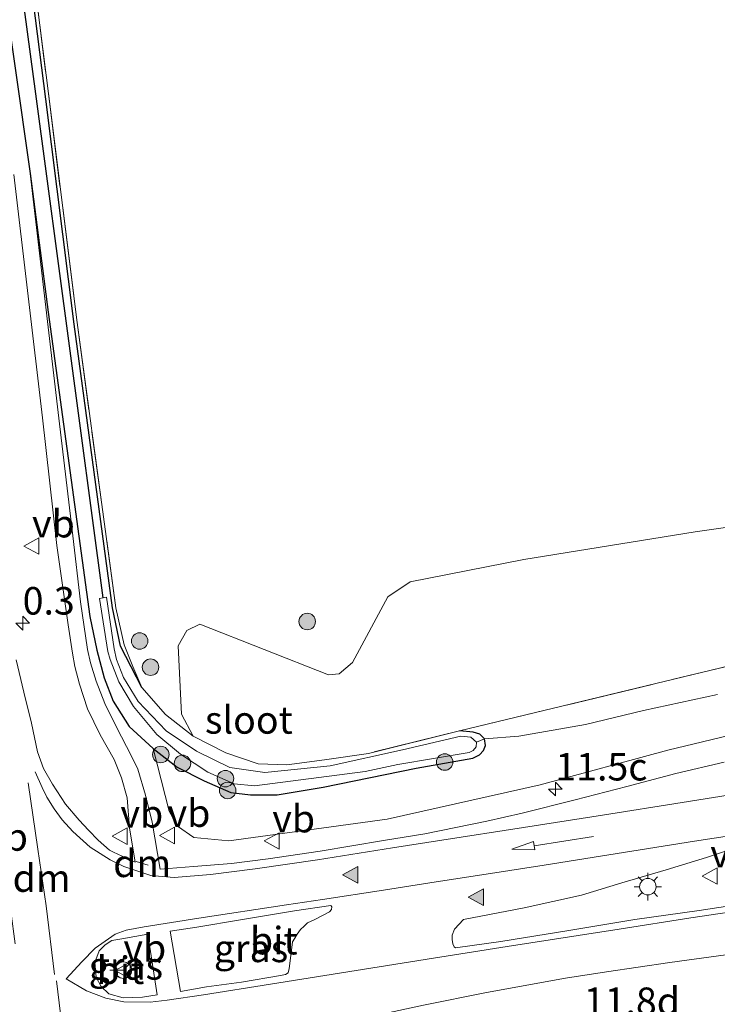
# Model space of a CAD drawing. Units: metres. Extents: x 140478 to 150001, y 456248 to 458977.
# Drawn here: x 149348 to 149411, y 458760 to 458849 of the extents above; entities that cross this region are included whole.
import ezdxf
from ezdxf.enums import TextEntityAlignment as Align

# ---------------------------------------------------------------- set-up
doc = ezdxf.new("R2010")
doc.units = ezdxf.units.M
doc.linetypes.add('IE-TERREINAFSCHEIDING', pattern=[10, 8, -2])
doc.linetypes.add('VW-3-9_STREEP', pattern=[12, 3, -9])
doc.layers.get('0').update_dxf_attribs({"lineweight": 25})
for name, color, linetype, lineweight in [('B-ME-AM-KILOMETR-S-B1', 7, 'Continuous', 18), ('B-ME-GR-BOOM-GV-B6', 93, 'Continuous', 18), ('B-ME-GR-BOOM-S-B1', 93, 'Continuous', 18), ('B-ME-GR-STRUIKEN-GV-B6', 93, 'Continuous', 18), ('B-ME-GW-TEENLIJN-L-B1', 93, 'Continuous', 18), ('B-ME-IE-GRASLAND-GV-B6', 93, 'Continuous', 18), ('B-ME-IE-GRONDWERKLIJN-GROND_INGERICHT-GV-B6', 253, 'Continuous', 18), ('B-ME-IE-MEUBILAIR_WEGMEUBILAIR-LICHTMAST-S-B1', 8, 'Continuous', 18), ('B-ME-IE-TERREINAFSCHEIDING-RASTERHEKWERK-L-B1', 8, 'IE-TERREINAFSCHEIDING', 18), ('B-ME-OG-WATER-GV-B6', 153, 'Continuous', 18), ('B-ME-VH-VERH_SOORT-BITUMEN-GV-B6', 8, 'IE-TERREINAFSCHEIDING-NATUURLIJK-HOUTWAL', 18), ('B-ME-VW-MARKERING-39STREEP-015-L-B1', 255, 'VW-3-9_STREEP', 18), ('B-ME-VW-MARKERING-DRIEHOEK-L-B1', 7, 'VW-HAAIETAND70-R-B', 18), ('B-ME-VW-MARKERING-PIJLRD750-S-B1', 7, 'Continuous', 18), ('B-ME-VW-MARKERING-STREEP-015-L-B1', 7, 'Continuous', 18), ('B-ME-VW-MARKERING-VLAKMARK-S-B1', 7, 'Continuous', 18), ('B-ME-VW-MEUBILAIR_WEGMEUBILAIR-RONA-S-B1', 8, 'Continuous', 18), ('B-ME-VW-MEUBILAIR_WEGMEUBILAIR-VERKEERSBORD-S-B1', 8, 'Continuous', 18)]:
    doc.layers.add(name, color=color, linetype=linetype, lineweight=lineweight)
doc.layers.add('B-ME-GW-INSTEEKWATERGANG-L-B1', color=10, linetype='Continuous')
doc.layers.add('B-ME-GW-WATERGANG-GREPPEL-L-B1', color=10, linetype='Continuous')
doc.styles.add('NLCS-ISO', font='NLCS-ISO.TTF')
doc.linetypes.add('IE-TERREINAFSCHEIDING-NATUURLIJK-HOUTWAL', pattern='A,7,-1.5,[67,NLCS.SHX,S=0.75,R=45,X=0,Y=0],-1.5,7,-1.5,[70,NLCS.SHX,S=0.75,R=0,X=0,Y=0],-1.5', length=20)
doc.linetypes.add('VW-HAAIETAND70-R-B', pattern='A,0,-0.5,[153,NLCS.SHX,S=1,R=180,X=-0.375,Y=0],-0.5', length=1)

# ---------------------------------------------------------------- blocks, each defined once
blk = doc.blocks.new('hecto')
for p, q in [((0, 0.625), (-0.625, 0)), ((0, -0.625), (0, 0.625)), ((-0.625, 0), (0.625, 0)), ((0.625, 0), (0, -0.625))]:
    blk.add_line(p, q)
blk = doc.blocks.new('verfsymbol')
for color in [252, 253]:
    blk.add_hatch(color=color).paths.add_polyline_path([(0.75, -0.625), (0, 0.75), (-0.75, -0.625)])
blk.add_lwpolyline([(0.75, -0.625), (0, 0.75), (-0.75, -0.625)], close=True)
blk = doc.blocks.new('pijl')
for p, q in [((0, 0, 0.1), (5.45, 0, 0.1)), ((7.5, 0, 0.1), (5.45, 0.375, 0.1)), ((5.45, 0.375, 0.1), (5.45, -0.375, 0.1)), ((5.45, -0.375, 0.1), (7.5, 0, 0.1))]:
    blk.add_line(p, q)
blk = doc.blocks.new('boom')
h = blk.add_hatch(color=256)
edge = h.paths.add_edge_path()
edge.add_arc((0, 0), 0.75, 0, 360)
blk.add_circle((0, 0), 0.75)
blk = doc.blocks.new('lantaarnpaal')
for p, q in [((0, 0.75), (0, 1.25)), ((-0.75, 0), (-1.25, 0)), ((-0.884, 0.884), (-0.53, 0.53)), ((0.53, 0.53), (0.884, 0.884)), ((0.75, 0), (1.25, 0)), ((-0.53, -0.53), (-0.884, -0.884)), ((0, -0.75), (0, -1.25)), ((0.53, -0.53), (0.884, -0.884))]:
    blk.add_line(p, q)
blk.add_circle((0, 0), 0.75)
blk = doc.blocks.new('verkeersbord')
for p, q in [((0, 0.75), (-0.75, -0.625)), ((0.75, -0.625), (0, 0.75)), ((-0.75, -0.625), (0.75, -0.625))]:
    blk.add_line(p, q)
blk = doc.blocks.new('wegwijzer')
for q in [(-0.53, -0.53), (0, 0.75), (0.53, -0.53)]:
    blk.add_line((0, 0), q)
blk.add_circle((0, 0), 0.75)

msp = doc.modelspace()

# ---------------------------------------------------------------- linework, layer by layer
at = {"layer": 'B-ME-GR-BOOM-GV-B6'}
msp.add_polyline3d([(149418.392, 458792.101, 18.797), (149387.855, 458784.734, 18.475), (149379.562, 458782.695, 18.538), (149375.573, 458782.097, 18.568), (149372.144, 458781.649, 18.577), (149369.556, 458781.75, 18.574), (149366.599, 458782.735, 18.574), (149363.636, 458784.262, 18.553), (149362.5893, 458786.2533, 18.5266), (149362.2617, 458792.4751, 18.5518), (149363.0635, 458793.8702, 18.5203), (149364.2339, 458794.4471, 18.5392), (149375.9301, 458789.8251, 18.7849), (149376.9134, 458789.9355, 18.766), (149378.125, 458790.9611, 18.7849), (149381.3251, 458796.9089, 18.6778), (149383.3617, 458798.2838, 18.5707), (149393.6963, 458800.299, 18.7912), (149409.2567, 458802.8206, 18.7723), (149419.6811, 458804.2909, 18.8857)], dxfattribs=at)
at = {"layer": 'B-ME-GR-STRUIKEN-GV-B6'}
msp.add_polyline3d([(149419.3858, 458786.0253, 18.4841), (149406.7678, 458782.9808, 18.5099), (149395.1826, 458779.8342, 18.5787), (149381.2556, 458776.7268, 18.7251), (149366.8849, 458774.7408, 19.0351), (149363.6933, 458775.0692, 19.0351), (149362.2121, 458776.0947, 19.0951), (149361.4455, 458777.4488, 19.0551), (149360.0096, 458783.1438, 18.6751), (149362.1689, 458781.4395, 18.7174), (149364.6477, 458780.2172, 18.6262), (149367.0701, 458779.1568, 18.6736), (149368.8347, 458778.938, 18.6592), (149371.2802, 458778.9441, 18.6052), (149375.4625, 458779.6252, 18.5507), (149383.9089, 458781.3683, 18.5035), (149389.049, 458782.265, 18.463), (149389.6643, 458782.5653, 18.4), (149390.0224, 458782.9587, 18.1597), (149390.217, 458783.4215, 18.022), (149390.1026, 458784.0108, 18.0193), (149393.2266, 458784.2498, 17.8949), (149399.3009, 458785.3212, 17.8586), (149404.5814, 458786.592, 17.8376), (149411.3003, 458788.0588, 17.8402)], dxfattribs=at)
at = {"layer": 'B-ME-GW-INSTEEKWATERGANG-L-B1'}
for points in [[(149358.982, 458788.681, 18.547), (149357.0232, 458792.4294, 18.4774), (149356.3158, 458795.9214, 18.4575), (149352.825, 458821.681, 18.21), (149350.2355, 458842.121, 18.21), (149347.646, 458862.561, 18.21), (149346.822, 458867.817, 18.21), (149344.723, 458883.561, 18.177), (149341.128, 458910.985, 18.177), (149336.598, 458942.227, 18.177), (149333.607, 458963.955, 18.496)], [(149344.682, 458864.328, 18.781), (149348.827, 458835.38, 18.832), (149350.471, 458822.773, 18.586), (149354.2367, 458795.121, 18.8568), (149354.8842, 458792.0693, 18.8401), (149355.5492, 458789.559, 18.8077), (149356.3562, 458787.4483, 18.8506), (149357.8153, 458785.1316, 18.8107), (149360.0096, 458783.1438, 18.6751), (149362.1689, 458781.4395, 18.7174), (149364.6477, 458780.2172, 18.6262), (149367.0701, 458779.1568, 18.6736), (149368.8347, 458778.938, 18.6592), (149371.2802, 458778.9441, 18.6052), (149375.4625, 458779.6252, 18.5507), (149383.9089, 458781.3683, 18.5035), (149389.049, 458782.265, 18.463), (149389.6643, 458782.5653, 18.4), (149390.0224, 458782.9587, 18.1597), (149390.217, 458783.4215, 18.022), (149390.1026, 458784.0108, 18.0193), (149389.7071, 458784.4427, 18.1678), (149389.073, 458784.6342, 18.2839), (149387.855, 458784.734, 18.475)]]:
    msp.add_polyline3d(points, dxfattribs=at)
at = {"layer": 'B-ME-GW-TEENLIJN-L-B1'}
msp.add_polyline3d([(149411.3003, 458788.0588, 17.8402), (149404.5814, 458786.592, 17.8376), (149399.3009, 458785.3212, 17.8586), (149393.2266, 458784.2498, 17.8949), (149390.1026, 458784.0108, 18.0193)], dxfattribs=at)
at = {"layer": 'B-ME-GW-WATERGANG-GREPPEL-L-B1'}
msp.add_polyline3d([(149355.455, 458796.832, 17.845), (149352.3905, 458819.7245, 17.788), (149349.326, 458842.617, 17.731), (149346.5915, 458863.1365, 17.587), (149343.857, 458883.656, 17.443)], dxfattribs=at)
at = {"layer": 'B-ME-IE-GRASLAND-GV-B6'}
for points in [[(149358.152, 458790.586, 18.544), (149358.982, 458788.681, 18.547), (149357.0232, 458792.4294, 18.4774), (149356.3158, 458795.9214, 18.4575), (149352.825, 458821.681, 18.21), (149350.2355, 458842.121, 18.21), (149347.646, 458862.561, 18.21), (149346.822, 458867.817, 18.21), (149344.723, 458883.561, 18.177), (149341.128, 458910.985, 18.177), (149336.598, 458942.227, 18.177), (149333.607, 458963.955, 18.496), (149333.922, 458963.985, 18.686), (149336.876, 458942.226, 18.368), (149341.441, 458911.315, 18.119), (149345.054, 458883.568, 18.106), (149347.234, 458867.917, 18.205), (149347.987, 458862.506, 18.292), (149350.5375, 458842.165, 18.415), (149353.088, 458821.824, 18.538), (149356.603, 458795.931, 18.496), (149357.373, 458792.558, 18.544), (149358.152, 458790.586, 18.544)], [(149367.355, 458779.938, 17.959), (149369.207, 458779.74, 17.983), (149379.266, 458781.049, 17.968), (149382.246, 458781.695, 17.95), (149388.718, 458782.765, 17.935), (149389.078, 458782.955, 17.935), (149389.351, 458783.298, 17.935), (149389.381, 458783.713, 17.935), (149390.1026, 458784.0108, 18.0193), (149390.217, 458783.4215, 18.022), (149390.0224, 458782.9587, 18.1597), (149389.6643, 458782.5653, 18.4), (149389.049, 458782.265, 18.463), (149383.9089, 458781.3683, 18.5035), (149375.4625, 458779.6252, 18.5507), (149371.2802, 458778.9441, 18.6052), (149368.8347, 458778.938, 18.6592), (149367.0701, 458779.1568, 18.6736), (149364.6477, 458780.2172, 18.6262), (149362.1689, 458781.4395, 18.7174), (149360.0096, 458783.1438, 18.6751), (149357.8153, 458785.1316, 18.8107), (149356.3562, 458787.4483, 18.8506), (149355.5492, 458789.559, 18.8077), (149354.8842, 458792.0693, 18.8401), (149354.2367, 458795.121, 18.8568), (149350.471, 458822.773, 18.586), (149348.827, 458835.38, 18.832), (149344.682, 458864.328, 18.781)], [(149352.825, 458821.681, 18.21), (149356.3158, 458795.9214, 18.4575), (149357.0232, 458792.4294, 18.4774), (149358.982, 458788.681, 18.547), (149361.128, 458786.242, 18.544), (149363.636, 458784.262, 18.553), (149366.599, 458782.735, 18.574), (149369.556, 458781.75, 18.574), (149372.144, 458781.649, 18.577), (149375.573, 458782.097, 18.568), (149379.562, 458782.695, 18.538), (149387.855, 458784.734, 18.475), (149389.073, 458784.6342, 18.2839), (149389.7071, 458784.4427, 18.1678), (149390.1026, 458784.0108, 18.0193), (149389.381, 458783.713, 17.935), (149388.864, 458784.167, 17.935), (149387.975, 458784.257, 17.935), (149382.672, 458783.008, 17.935), (149376.093, 458781.571, 17.932), (149370.165, 458780.95, 17.944), (149366.983, 458781.405, 17.959), (149363.949, 458782.909, 17.959), (149361.18, 458784.751, 17.923), (149358.633, 458787.398, 17.887), (149357.296, 458789.6013, 17.887), (149356.6706, 458791.2222, 17.887), (149356.4519, 458792.1895, 17.887), (149355.7558, 458796.8854, 17.887), (149355.455, 458796.832, 17.845), (149352.3905, 458819.7245, 17.788), (149349.326, 458842.617, 17.731), (149346.5915, 458863.1365, 17.587)], [(149346.5915, 458863.1365, 17.587), (149349.326, 458842.617, 17.731), (149352.3905, 458819.7245, 17.788), (149355.455, 458796.832, 17.845), (149355.1086, 458796.768, 17.845), (149355.8709, 458791.9602, 17.878), (149356.0853, 458791.2201, 17.878), (149356.8714, 458789.2106, 17.878), (149358.209, 458786.947, 17.878), (149360.327, 458784.402, 17.875), (149362.473, 458782.611, 17.875), (149364.957, 458780.988, 17.896), (149367.355, 458779.938, 17.959)], [(149347.646, 458862.561, 18.21), (149350.2355, 458842.121, 18.21), (149352.825, 458821.681, 18.21)], [(149347.33, 458835.274, 18.843), (149349.933, 458813.187, 18.918), (149351.247, 458801.585, 18.966), (149352.271, 458794.3841, 18.9666), (149352.6701, 458791.7973, 18.9647), (149352.8961, 458790.6017, 18.975), (149353.3029, 458788.9897, 18.9614), (149354.0308, 458786.7307, 18.9398), (149355.1828, 458784.369, 18.9244), (149356.4443, 458782.1277, 18.8942), (149357.1293, 458780.4872, 18.8806), (149357.6322, 458778.6594, 18.9178), (149357.8505, 458775.9446, 18.973), (149358.3609, 458772.8131, 19.0602), (149356.4079, 458773.709, 19.0228), (149356.0336, 458773.9033, 19.0218), (149354.9922, 458774.8269, 19.0449), (149354.129, 458775.7078, 19.035), (149353.2765, 458776.6314, 19.0164), (149352.0345, 458778.0767, 19.0272), (149350.8391, 458779.8938, 19.0506), (149350.0459, 458781.3356, 19.0404), (149349.4981, 458782.829, 19.0236), (149348.9463, 458785.4296, 19.026), (149348.2566, 458788.2585, 19.002), (149347.5625, 458791.1968, 19.0041)], [(149411.8926, 458781.887, 18.506), (149407.5071, 458780.8831, 18.5177), (149403.057, 458779.7017, 18.5483), (149398.3482, 458778.4825, 18.6077), (149393.5504, 458777.2653, 18.6572), (149390.3424, 458776.5426, 18.6941), (149384.6796, 458775.3985, 18.7787), (149380.9397, 458774.7737, 18.8408), (149375.1754, 458773.8026, 18.8831), (149370.4512, 458773.1245, 18.9335), (149367.1158, 458772.7041, 18.9722), (149363.6687, 458772.4238, 18.9686), (149360.6315, 458772.179, 19.0109), (149359.9164, 458776.4606, 18.9461), (149359.3134, 458778.915, 18.8777), (149358.6128, 458781.252, 18.8525), (149358.0227, 458782.4567, 18.8705), (149356.6596, 458785.0902, 18.8993), (149355.6183, 458787.2401, 18.8975), (149354.8075, 458789.2659, 18.8984), (149354.2994, 458790.9077, 18.9109), (149354.0468, 458792.1354, 18.922), (149353.3992, 458796.4731, 18.9205), (149352.694, 458802.453, 18.961), (149351.434, 458813.148, 18.893), (149348.827, 458835.38, 18.832), (149350.471, 458822.773, 18.586), (149354.2367, 458795.121, 18.8568), (149354.8842, 458792.0693, 18.8401), (149355.5492, 458789.559, 18.8077), (149356.3562, 458787.4483, 18.8506), (149357.8153, 458785.1316, 18.8107), (149360.0096, 458783.1438, 18.6751), (149361.4455, 458777.4488, 19.0551), (149362.2121, 458776.0947, 19.0951), (149363.6933, 458775.0692, 19.0351)], [(149411.3003, 458788.0588, 17.8402), (149404.5814, 458786.592, 17.8376), (149399.3009, 458785.3212, 17.8586), (149393.2266, 458784.2498, 17.8949), (149390.1026, 458784.0108, 18.0193), (149389.7071, 458784.4427, 18.1678), (149389.073, 458784.6342, 18.2839), (149387.855, 458784.734, 18.475), (149418.392, 458792.101, 18.797)], [(149363.6933, 458775.0692, 19.0351), (149366.8849, 458774.7408, 19.0351), (149381.2556, 458776.7268, 18.7251), (149395.1826, 458779.8342, 18.5787), (149406.7678, 458782.9808, 18.5099), (149419.3858, 458786.0253, 18.4841), (149429.4638, 458786.8498, 18.4927), (149444.0665, 458787.6394, 18.5099), (149452.743, 458786.9701, 18.5099), (149465.7219, 458784.361, 18.4067), (149477.1461, 458779.9412, 18.3809), (149492.0099, 458770.7171, 18.0627), (149501.0391, 458764.4037, 17.7531), (149506.8368, 458763.4778, 17.0922)], [(149414.5968, 458769.1748, 18.6385), (149409.6254, 458768.4209, 18.7285), (149403.7919, 458767.5967, 18.7753), (149397.7794, 458766.6209, 18.832), (149391.6162, 458765.6228, 18.8698), (149387.4763, 458765.0183, 18.9176), (149387.348, 458765.1329, 18.9199), (149387.2243, 458765.3952, 18.9113), (149387.1667, 458765.7896, 18.9199), (149387.1706, 458766.1916, 18.9115), (149387.3768, 458766.7204, 18.9164), (149388.1979, 458767.6192, 18.9193), (149393.7111, 458768.6602, 18.8668), (149398.934, 458769.8248, 18.8002), (149402.6127, 458770.9289, 18.7375), (149406.6399, 458772.1153, 18.6825), (149410.3107, 458773.2384, 18.6681), (149413.4623, 458774.2985, 18.6026)], [(149364.8479, 458761.5053, 19.0993), (149362.4913, 458761.0811, 19.1482), (149361.544, 458766.548, 19.1208), (149363.978, 458766.907, 19.0801), (149367.9277, 458767.5878, 19.0476), (149372.8426, 458768.3839, 19.0296), (149376.1432, 458768.8852, 18.9768), (149376.253, 458768.7563, 18.9537), (149376.225, 458768.5252, 18.9621), (149376.021, 458768.306, 18.9897), (149374.7092, 458767.6208, 19.0734), (149374.0431, 458767.3055, 19.0696), (149373.7364, 458767.0156, 19.0602), (149373.3996, 458766.6889, 19.0824), (149373.1037, 458766.278, 19.0748), (149372.8762, 458765.9164, 19.086), (149372.6794, 458765.5659, 19.0966), (149372.471, 458764.0865, 19.0962), (149372.3494, 458763.1423, 19.1082), (149372.2639, 458762.7505, 19.1104), (149372.0346, 458762.6124, 19.106), (149371.5844, 458762.529, 19.0832), (149368.044, 458761.9152, 19.077), (149364.8479, 458761.5053, 19.0993)], [(149359.0304, 458760.5651, 19.2136), (149357.2714, 458760.5029, 19.2108), (149355.9738, 458760.8695, 19.2204), (149355.2612, 458761.5265, 19.2024), (149354.8253, 458762.3719, 19.212), (149354.6873, 458763.6924, 19.212), (149355.1032, 458764.7628, 19.1832), (149355.6454, 458765.3158, 19.1832), (149356.2537, 458765.6949, 19.1664), (149357.15, 458765.858, 19.209), (149359.511, 458766.277, 19.187), (149360.3562, 458760.7703, 19.2068), (149359.0304, 458760.5651, 19.2136)]]:
    msp.add_polyline3d(points, dxfattribs=at)
at = {"layer": 'B-ME-IE-GRONDWERKLIJN-GROND_INGERICHT-GV-B6'}
msp.add_polyline3d([(149419.6811, 458804.2909, 18.8857), (149409.2567, 458802.8206, 18.7723), (149393.6963, 458800.299, 18.7912), (149383.3617, 458798.2838, 18.5707), (149381.3251, 458796.9089, 18.6778), (149378.125, 458790.9611, 18.7849), (149376.9134, 458789.9355, 18.766), (149375.9301, 458789.8251, 18.7849), (149364.2339, 458794.4471, 18.5392), (149363.0635, 458793.8702, 18.5203), (149362.2617, 458792.4751, 18.5518), (149362.5893, 458786.2533, 18.5266), (149363.636, 458784.262, 18.553), (149361.128, 458786.242, 18.544), (149358.982, 458788.681, 18.547), (149358.152, 458790.586, 18.544), (149357.373, 458792.558, 18.544), (149356.603, 458795.931, 18.496), (149353.088, 458821.824, 18.538), (149350.5375, 458842.165, 18.415), (149347.987, 458862.506, 18.292)], dxfattribs=at)
at = {"layer": 'B-ME-IE-TERREINAFSCHEIDING-RASTERHEKWERK-L-B1'}
for points in [[(149333.922, 458963.985, 18.686), (149336.876, 458942.226, 18.368), (149341.441, 458911.315, 18.119), (149345.054, 458883.568, 18.106), (149347.234, 458867.917, 18.205), (149347.987, 458862.506, 18.292), (149350.5375, 458842.165, 18.415), (149353.088, 458821.824, 18.538), (149356.603, 458795.931, 18.496), (149357.373, 458792.558, 18.544), (149358.152, 458790.586, 18.544), (149358.982, 458788.681, 18.547)], [(149387.855, 458784.734, 18.475), (149418.392, 458792.101, 18.797), (149428.182, 458793.912, 18.902), (149434.615, 458794.588, 18.962), (149441.682, 458795.009, 18.98), (149450.238, 458794.934, 19.013), (149455.876, 458794.66, 19.112), (149460.975, 458793.932, 19.199), (149467.017, 458792.83, 19.259), (149474.192, 458790.808, 19.253), (149480.192, 458788.179, 19.259), (149487.335, 458784.774, 19.265), (149494.13, 458780.864, 19.265), (149500.316, 458776.761, 19.271), (149506.036, 458772.608, 19.292), (149515.41, 458765.459, 19.256), (149533.629, 458749.285, 19.619), (149545.572, 458738.658, 19.7366), (149555.268, 458730.754, 19.7966), (149566.285, 458723.147, 19.9886), (149577.797, 458716.034, 20.0462), (149586.992, 458710.846, 20.003), (149594.829, 458707.193, 20.063), (149603.952, 458703.731, 20.2238)], [(149387.855, 458784.734, 18.475), (149379.562, 458782.695, 18.538), (149375.573, 458782.097, 18.568), (149372.144, 458781.649, 18.577), (149369.556, 458781.75, 18.574), (149366.599, 458782.735, 18.574), (149363.636, 458784.262, 18.553), (149361.128, 458786.242, 18.544), (149358.982, 458788.681, 18.547)]]:
    msp.add_polyline3d(points, dxfattribs=at)
at = {"layer": 'B-ME-OG-WATER-GV-B6'}
msp.add_polyline3d([(149366.983, 458781.405, 17.959), (149370.165, 458780.95, 17.944), (149376.093, 458781.571, 17.932), (149382.672, 458783.008, 17.935), (149387.975, 458784.257, 17.935), (149388.864, 458784.167, 17.935), (149389.381, 458783.713, 17.935), (149389.351, 458783.298, 17.935), (149389.078, 458782.955, 17.935), (149388.718, 458782.765, 17.935), (149382.246, 458781.695, 17.95), (149379.266, 458781.049, 17.968), (149369.207, 458779.74, 17.983), (149367.355, 458779.938, 17.959), (149364.957, 458780.988, 17.896), (149362.473, 458782.611, 17.875), (149360.327, 458784.402, 17.875), (149358.209, 458786.947, 17.878), (149356.8714, 458789.2106, 17.878), (149356.0853, 458791.2201, 17.878), (149355.8709, 458791.9602, 17.878), (149355.1086, 458796.768, 17.845), (149355.455, 458796.832, 17.845), (149355.7558, 458796.8854, 17.887), (149356.4519, 458792.1895, 17.887), (149356.6706, 458791.2222, 17.887), (149357.296, 458789.6013, 17.887), (149358.633, 458787.398, 17.887), (149361.18, 458784.751, 17.923), (149363.949, 458782.909, 17.959), (149366.983, 458781.405, 17.959)], dxfattribs=at)
at = {"layer": 'B-ME-VH-VERH_SOORT-BITUMEN-GV-B6'}
for points in [[(149344.682, 458864.328, 18.781), (149348.827, 458835.38, 18.832), (149351.434, 458813.148, 18.893), (149352.694, 458802.453, 18.961), (149353.3992, 458796.4731, 18.9205), (149354.0468, 458792.1354, 18.922), (149354.2994, 458790.9077, 18.9109), (149354.8075, 458789.2659, 18.8984), (149355.6183, 458787.2401, 18.8975), (149356.6596, 458785.0902, 18.8993), (149358.0227, 458782.4567, 18.8705), (149358.6128, 458781.252, 18.8525), (149359.3134, 458778.915, 18.8777), (149359.9164, 458776.4606, 18.9461)], [(149347.5625, 458791.1968, 19.0041), (149348.2566, 458788.2585, 19.002), (149348.9463, 458785.4296, 19.026), (149349.4981, 458782.829, 19.0236), (149350.0459, 458781.3356, 19.0404), (149350.8391, 458779.8938, 19.0506), (149352.0345, 458778.0767, 19.0272), (149353.2765, 458776.6314, 19.0164), (149354.129, 458775.7078, 19.035), (149354.9922, 458774.8269, 19.0449), (149356.0336, 458773.9033, 19.0218), (149356.4079, 458773.709, 19.0228), (149358.3609, 458772.8131, 19.0602), (149357.8505, 458775.9446, 18.973), (149357.6322, 458778.6594, 18.9178), (149357.1293, 458780.4872, 18.8806), (149356.4443, 458782.1277, 18.8942), (149355.1828, 458784.369, 18.9244), (149354.0308, 458786.7307, 18.9398), (149353.3029, 458788.9897, 18.9614), (149352.8961, 458790.6017, 18.975), (149352.6701, 458791.7973, 18.9647), (149352.271, 458794.3841, 18.9666), (149351.247, 458801.585, 18.966), (149349.933, 458813.187, 18.918), (149347.33, 458835.274, 18.843)], [(149359.9164, 458776.4606, 18.9461), (149360.6315, 458772.179, 19.0109), (149363.6687, 458772.4238, 18.9686), (149367.1158, 458772.7041, 18.9722), (149370.4512, 458773.1245, 18.9335), (149375.1754, 458773.8026, 18.8831), (149380.9397, 458774.7737, 18.8408), (149384.6796, 458775.3985, 18.7787), (149390.3424, 458776.5426, 18.6941), (149393.5504, 458777.2653, 18.6572), (149398.3482, 458778.4825, 18.6077), (149403.057, 458779.7017, 18.5483), (149407.5071, 458780.8831, 18.5177), (149411.8926, 458781.887, 18.506)], [(149413.4623, 458774.2985, 18.6026), (149410.3107, 458773.2384, 18.6681), (149406.6399, 458772.1153, 18.6825), (149402.6127, 458770.9289, 18.7375), (149398.934, 458769.8248, 18.8002), (149393.7111, 458768.6602, 18.8668), (149388.1979, 458767.6192, 18.9193), (149387.3768, 458766.7204, 18.9164), (149387.1706, 458766.1916, 18.9115), (149387.1667, 458765.7896, 18.9199), (149387.2243, 458765.3952, 18.9113), (149387.348, 458765.1329, 18.9199), (149387.4763, 458765.0183, 18.9176), (149391.6162, 458765.6228, 18.8698), (149397.7794, 458766.6209, 18.832), (149403.7919, 458767.5967, 18.7753), (149409.6254, 458768.4209, 18.7285), (149414.5968, 458769.1748, 18.6385)], [(149361.544, 458766.548, 19.1208), (149362.4913, 458761.0811, 19.1482), (149364.8479, 458761.5053, 19.0993), (149368.044, 458761.9152, 19.077), (149371.5844, 458762.529, 19.0832), (149372.0346, 458762.6124, 19.106), (149372.2639, 458762.7505, 19.1104), (149372.3494, 458763.1423, 19.1082), (149372.471, 458764.0865, 19.0962), (149372.6794, 458765.5659, 19.0966), (149372.8762, 458765.9164, 19.086), (149373.1037, 458766.278, 19.0748), (149373.3996, 458766.6889, 19.0824), (149373.7364, 458767.0156, 19.0602), (149374.0431, 458767.3055, 19.0696), (149374.7092, 458767.6208, 19.0734), (149376.021, 458768.306, 18.9897), (149376.225, 458768.5252, 18.9621), (149376.253, 458768.7563, 18.9537), (149376.1432, 458768.8852, 18.9768), (149372.8426, 458768.3839, 19.0296), (149367.9277, 458767.5878, 19.0476), (149363.978, 458766.907, 19.0801), (149361.544, 458766.548, 19.1208)], [(149360.3562, 458760.7703, 19.2068), (149359.511, 458766.277, 19.187), (149357.15, 458765.858, 19.209), (149356.2537, 458765.6949, 19.1664), (149355.6454, 458765.3158, 19.1832), (149355.1032, 458764.7628, 19.1832), (149354.6873, 458763.6924, 19.212), (149354.8253, 458762.3719, 19.212), (149355.2612, 458761.5265, 19.2024), (149355.9738, 458760.8695, 19.2204), (149357.2714, 458760.5029, 19.2108), (149359.0304, 458760.5651, 19.2136), (149360.3562, 458760.7703, 19.2068)]]:
    msp.add_polyline3d(points, dxfattribs=at)
at = {"layer": 'B-ME-VW-MARKERING-39STREEP-015-L-B1'}
msp.add_line((149349.021, 458753.498, 19.377), (149346.695, 458771.295, 19.233), dxfattribs=at)
msp.add_polyline3d([(149351.2, 458762.025, 19.287), (149352.1595, 458754.4069, 19.3125), (149352.8605, 458748.3867, 19.3415), (149353.6418, 458741.3921, 19.3325)], dxfattribs=at)
at = {"layer": 'B-ME-VW-MARKERING-DRIEHOEK-L-B1'}
msp.add_line((149358.4548, 458772.8775, 19.0459), (149359.5576, 458772.5462, 19.0495), dxfattribs=at)
msp.add_polyline3d([(149348.635, 458780.028, 19.1196), (149349.5255, 458773.9912, 19.1772), (149350.2609, 458768.8477, 19.2326), (149351.0392, 458762.6038, 19.278)], dxfattribs=at)
at = {"layer": 'B-ME-VW-MARKERING-STREEP-015-L-B1'}
for points in [[(149349.2839, 458781.0288, 19.1148), (149349.9075, 458779.5827, 19.1103), (149350.3299, 458778.7347, 19.1049), (149350.9995, 458777.6598, 19.1013), (149351.736, 458776.6747, 19.1013), (149352.6854, 458775.6124, 19.1004), (149354.2647, 458774.1631, 19.0923), (149356.1028, 458773.0218, 19.0707), (149357.3479, 458772.426, 19.0617), (149359.7913, 458771.6095, 19.0374), (149361.8955, 458771.4352, 19.0239), (149365.2105, 458771.7073, 19.0491), (149369.2579, 458772.2052, 19.0023), (149374.9313, 458773.0255, 18.9393), (149381.7407, 458774.1033, 18.8763), (149386.2411, 458774.8006, 18.8187), (149393.6525, 458775.9694, 18.7386), (149400.8309, 458777.0982, 18.6549), (149408.0834, 458778.237, 18.6306), (149415.8653, 458779.4883, 18.5946)], [(149414.579, 458775.5338, 18.645), (149409.2192, 458774.7088, 18.663), (149400.667, 458773.3579, 18.771), (149395.5355, 458772.5431, 18.831), (149390.6731, 458771.8003, 18.8946), (149385.738, 458771.0222, 18.915), (149380.9258, 458770.2718, 18.9822), (149375.3901, 458769.411, 19.0278), (149372.1316, 458768.9328, 19.0758), (149364.1554, 458767.7243, 19.1142), (149359.1875, 458766.9514, 19.1718), (149357.5425, 458766.6438, 19.185), (149356.5455, 458766.2695, 19.209), (149354.7151, 458764.9915, 19.2654), (149353.5197, 458763.7748, 19.2666), (149352.0807, 458762.2259, 19.281), (149353.9294, 458761.1364, 19.2786), (149355.6949, 458760.4507, 19.2486), (149357.3462, 458760.1149, 19.2294), (149359.732, 458760.0981, 19.1934), (149361.2818, 458760.2674, 19.1754), (149364.5728, 458760.7714, 19.1466), (149370.6546, 458761.7353, 19.0974), (149378.4547, 458762.9804, 19.0374), (149385.4949, 458764.0943, 18.9714), (149392.1786, 458765.1495, 18.8958), (149398.643, 458766.1624, 18.8622), (149402.3628, 458766.7436, 18.801), (149408.858, 458767.763, 18.7446), (149415.0371, 458768.6549, 18.6954)], [(149412.9361, 458764.5144, 18.5955), (149406.9507, 458763.6985, 18.6594), (149401.2103, 458762.8521, 18.7197), (149397.4858, 458762.2636, 18.7494), (149390.3062, 458760.976, 18.8475), (149384.5836, 458759.8253, 18.8799), (149379.6766, 458758.7583, 18.9231), (149374.2674, 458757.4997, 18.9879), (149365.92, 458755.4158, 19.0239), (149363.4324, 458754.6478, 19.0545), (149361.7649, 458753.8284, 19.0878), (149359.5482, 458752.0842, 19.131), (149357.6149, 458750.0759, 19.1814), (149356.2236, 458748.1161, 19.2336), (149355.354, 458746.3499, 19.2624), (149354.8232, 458745.0107, 19.2795), (149354.345, 458743.5236, 19.3083), (149354.0428, 458742.5348, 19.3407)]]:
    msp.add_polyline3d(points, dxfattribs=at)

# ---------------------------------------------------------------- block references
at = {"layer": 'B-ME-AM-KILOMETR-S-B1', "rotation": 90}
for p in [(149348.1408, 458794.5256, 18.9495), (149396.5585, 458779.4551, 18.5757)]:
    msp.add_blockref('hecto', p, dxfattribs=at)
at = {"layer": 'B-ME-GR-BOOM-S-B1', "rotation": 90}
for p in [(149374.0034, 458794.6765, 18.6958), (149358.7713, 458792.902, 18.5818), (149359.7662, 458790.523, 18.5998), (149360.694, 458782.5949, 18.649), (149362.6619, 458781.7861, 18.138), (149386.5003, 458781.9082, 18.289), (149366.5699, 458780.4049, 17.837), (149366.7691, 458779.3294, 18.523)]:
    msp.add_blockref('boom', p, dxfattribs=at)
at = {"layer": 'B-ME-IE-MEUBILAIR_WEGMEUBILAIR-LICHTMAST-S-B1', "rotation": 90}
for p in [(149404.9668, 458770.5883, 18.9247), (149357.3014, 458763.0032, 19.258)]:
    msp.add_blockref('lantaarnpaal', p, dxfattribs=at)
at = {"layer": 'B-ME-VW-MARKERING-PIJLRD750-S-B1', "rotation": 188.7}
msp.add_blockref('pijl', (149400.016, 458775.1367, 18.7602), dxfattribs=at)
at = {"layer": 'B-ME-VW-MARKERING-VLAKMARK-S-B1', "rotation": 90}
for p in [(149377.9738, 458771.6699, 18.9465), (149389.3882, 458769.6322, 18.93)]:
    msp.add_blockref('verfsymbol', p, dxfattribs=at)
at = {"layer": 'B-ME-VW-MEUBILAIR_WEGMEUBILAIR-RONA-S-B1', "rotation": 90}
msp.add_blockref('wegwijzer', (149357.2905, 458763.0106, 19.2372), dxfattribs=at)
at = {"layer": 'B-ME-VW-MEUBILAIR_WEGMEUBILAIR-VERKEERSBORD-S-B1', "rotation": 90}
for p in [(149348.993, 458801.533, 18.747), (149357.028, 458775.1813, 19.053), (149361.3184, 458775.2397, 19.0167), (149370.8334, 458774.7392, 18.87), (149410.6427, 458771.5574, 18.8328), (149357.3006, 458762.9819, 19.283)]:
    msp.add_blockref('verkeersbord', p, dxfattribs=at)

# ---------------------------------------------------------------- texts
at = {"layer": 'B-ME-AM-KILOMETR-S-B1', "ltscale": 0.2, "style": 'NLCS-ISO'}
for s, p in [('0.3', (149348.1408, 458794.5256, 18.9495)), ('11.5c', (149396.5585, 458779.4551, 18.5757)), ('11.8d', (149399.1448, 458758.1493, 18.5753))]:
    msp.add_text(s, height=2.5, dxfattribs=at).set_placement(p, align=Align.BOTTOM_LEFT)
at = {"layer": 'B-ME-IE-GRASLAND-GV-B6', "ltscale": 0.2, "style": 'NLCS-ISO'}
for p in [(149368.8985, 458764.9831), (149357.5217, 458763.3899)]:
    msp.add_text('gras', height=2.5, dxfattribs=at).set_placement(p, align=Align.MIDDLE_CENTER)
at = {"layer": 'B-ME-OG-WATER-GV-B6', "ltscale": 0.2, "style": 'NLCS-ISO'}
msp.add_text('sloot', height=2.5, dxfattribs=at).set_placement((149368.6978, 458785.7358), align=Align.MIDDLE_CENTER)
at = {"layer": 'B-ME-VH-VERH_SOORT-BITUMEN-GV-B6', "ltscale": 0.2, "style": 'NLCS-ISO'}
for p in [(149370.963, 458765.6859), (149357.0327, 458762.9983)]:
    msp.add_text('bit', height=2.5, dxfattribs=at).set_placement(p, align=Align.MIDDLE_CENTER)
at = {"layer": 'B-ME-VW-MARKERING-DRIEHOEK-L-B1', "ltscale": 0.2, "style": 'NLCS-ISO'}
for p in [(149359.0062, 458772.7119), (149349.8651, 458771.3677)]:
    msp.add_text('dm', height=2.5, dxfattribs=at).set_placement(p, align=Align.MIDDLE_CENTER)
at = {"layer": 'B-ME-VW-MEUBILAIR_WEGMEUBILAIR-VERKEERSBORD-S-B1', "ltscale": 0.2, "style": 'NLCS-ISO'}
for p in [(149348.993, 458801.533, 18.747), (149357.028, 458775.1813, 19.053), (149361.3184, 458775.2397, 19.0167), (149370.8334, 458774.7392, 18.87), (149344.73, 458773.073, 19.383), (149410.6427, 458771.5574, 18.8328), (149357.3006, 458762.9819, 19.283)]:
    msp.add_text('vb', height=2.5, dxfattribs=at).set_placement(p, align=Align.BOTTOM_LEFT)

doc.saveas('drawing.dxf')
